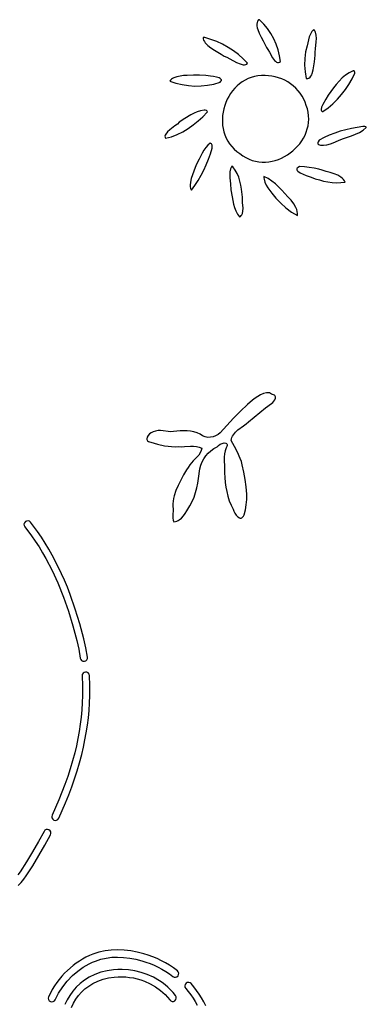
# Model space of a CAD drawing. Extents: x 40 to 899, y 42 to 1370.
# Drawn here: x 606 to 890, y 560 to 1370 of the extents above; entities that cross this region are included whole.
import ezdxf

# ---------------------------------------------------------------- set-up
doc = ezdxf.new("R2010")
doc.units = 0

msp = doc.modelspace()

# ---------------------------------------------------------------- linework, layer by layer
at = {"layer": 'Layer 1'}
for p, q in [((801.813971, 1370), (801.112398, 1368.846126)), ((802.698671, 1369.807764), (801.813971, 1370)), ((806.16718, 1366.382675), (802.698671, 1369.807764)), ((800.687358, 1367.598791), (800.511321, 1366.270051)), ((800.511321, 1366.270051), (800.556757, 1364.871961)), ((800.556757, 1364.871961), (800.796137, 1363.416578)), ((801.112398, 1368.846126), (800.687358, 1367.598791)), ((800.796137, 1363.416578), (801.201929, 1361.915957)), ((801.201929, 1361.915957), (802.402632, 1358.827222)), ((809.270494, 1362.616383), (806.16718, 1366.382675)), ((812.005288, 1358.557123), (809.270494, 1362.616383)), ((847.460792, 1361.948295), (845.829163, 1360.148681)), ((848.095888, 1360.834609), (847.460792, 1361.948295)), ((847.460792, 1361.948295), (847.460792, 1361.948295)), ((756.400205, 1355.449466), (756.466453, 1354.239161)), ((757.786682, 1355.39624), (756.400205, 1355.449466)), ((756.400205, 1355.449466), (756.400205, 1355.449466)), ((756.466453, 1354.239161), (756.798615, 1353.069562)), ((762.744104, 1353.819901), (757.786682, 1355.39624)), ((767.590558, 1351.93572), (762.744104, 1353.819901)), ((802.402632, 1358.827222), (803.938625, 1355.702201)), ((803.938625, 1355.702201), (805.589667, 1352.637341)), ((814.368236, 1354.253132), (812.005288, 1358.557123)), ((816.356014, 1349.752644), (814.368236, 1354.253132)), ((842.889243, 1353.407013), (841.767587, 1348.40666)), ((843.622474, 1355.816728), (842.889243, 1353.407013)), ((844.576085, 1358.084388), (843.622474, 1355.816728)), ((845.829163, 1360.148681), (844.576085, 1358.084388)), ((848.588663, 1359.659577), (848.095888, 1360.834609)), ((849.203223, 1357.154248), (848.588663, 1359.659577)), ((849.416418, 1354.48985), (849.203223, 1357.154248)), ((849.340192, 1351.723923), (849.416418, 1354.48985)), ((756.798615, 1353.069562), (757.368413, 1351.939043)), ((757.368413, 1351.939043), (758.147567, 1350.84598)), ((758.147567, 1350.84598), (760.220835, 1348.765729)), ((760.220835, 1348.765729), (762.792192, 1346.815813)), ((762.792192, 1346.815813), (765.635411, 1344.983238)), ((772.300884, 1349.743937), (767.590558, 1351.93572)), ((776.849925, 1347.244793), (772.300884, 1349.743937)), ((781.212523, 1344.438525), (776.849925, 1347.244793)), ((805.589667, 1352.637341), (807.135518, 1349.729085)), ((807.135518, 1349.729085), (808.355936, 1347.073879)), ((808.355936, 1347.073879), (809.533409, 1345.438174)), ((809.533409, 1345.438174), (810.780475, 1343.269435)), ((817.965297, 1345.103895), (816.356014, 1349.752644)), ((819.192758, 1340.355121), (817.965297, 1345.103895)), ((841.767587, 1348.40666), (840.578438, 1343.573822)), ((848.49443, 1343.392389), (848.767254, 1346.117652)), ((848.767254, 1346.117652), (849.340192, 1351.723923)), ((765.635411, 1344.983238), (768.524265, 1343.255011)), ((768.524265, 1343.255011), (771.232528, 1341.618137)), ((771.232528, 1341.618137), (773.533973, 1340.059621)), ((773.533973, 1340.059621), (775.720743, 1339.033255)), ((775.720743, 1339.033255), (778.285041, 1337.656819)), ((778.285041, 1337.656819), (783.927017, 1334.720356)), ((785.363521, 1341.325374), (781.212523, 1344.438525)), ((789.277759, 1337.90558), (785.363521, 1341.325374)), ((792.93008, 1334.17938), (789.277759, 1337.90558)), ((810.780475, 1343.269435), (813.505581, 1338.510803)), ((813.505581, 1338.510803), (814.99472, 1336.509884)), ((820.035074, 1335.554557), (819.192758, 1340.355121)), ((839.895315, 1338.076234), (839.807576, 1332.525734)), ((840.158073, 1340.835654), (839.895315, 1338.076234)), ((840.578438, 1343.573822), (840.158073, 1340.835654)), ((847.784459, 1335.253222), (848.379962, 1340.795763)), ((848.379962, 1340.795763), (848.49443, 1343.392389)), ((783.927017, 1334.720356), (786.695094, 1333.593637)), ((786.695094, 1333.593637), (789.221497, 1332.983465)), ((789.221497, 1332.983465), (790.345696, 1332.939789)), ((790.345696, 1332.939789), (791.351426, 1333.106495)), ((791.351426, 1333.106495), (792.219337, 1333.510665)), ((792.219337, 1333.510665), (792.93008, 1334.17938)), ((814.99472, 1336.509884), (815.773364, 1335.732861)), ((815.773364, 1335.732861), (816.575649, 1335.153878)), ((816.575649, 1335.153878), (817.402269, 1334.809746)), ((817.402269, 1334.809746), (818.253917, 1334.737274)), ((818.253917, 1334.737274), (819.131288, 1334.973274)), ((819.131288, 1334.973274), (820.035074, 1335.554557)), ((839.807576, 1332.525734), (840.245137, 1326.986511)), ((846.907763, 1328.777585), (847.430836, 1331.999295)), ((847.430836, 1331.999295), (847.784459, 1335.253222)), ((730.290298, 1321.007822), (729.529188, 1320.235039)), ((731.201384, 1321.668837), (730.290298, 1321.007822)), ((732.244202, 1322.227579), (731.201384, 1321.668837)), ((734.652051, 1323.076211), (732.244202, 1322.227579)), ((737.367887, 1323.629663), (734.652051, 1323.076211)), ((740.24575, 1323.963878), (737.367887, 1323.629663)), ((743.13968, 1324.154799), (740.24575, 1323.963878)), ((748.391906, 1324.410535), (743.13968, 1324.154799)), ((753.454648, 1324.355407), (748.391906, 1324.410535)), ((748.391906, 1324.410535), (748.391906, 1324.410535)), ((758.506529, 1324.02699), (753.454648, 1324.355407)), ((762.409918, 1323.470464), (758.506529, 1324.02699)), ((764.967378, 1323.125045), (762.409918, 1323.470464)), ((767.47936, 1322.660273), (764.967378, 1323.125045)), ((769.608873, 1322.020212), (767.47936, 1322.660273)), ((770.424894, 1321.616969), (769.608873, 1322.020212)), ((771.018926, 1321.148926), (770.424894, 1321.616969)), ((771.348844, 1320.609094), (771.018926, 1321.148926)), ((793.277089, 1321.535927), (790.812443, 1320.323975)), ((795.86761, 1322.52829), (793.277089, 1321.535927)), ((798.579232, 1323.28637), (795.86761, 1322.52829)), ((801.407179, 1323.795473), (798.579232, 1323.28637)), ((804.346678, 1324.040906), (801.407179, 1323.795473)), ((807.392954, 1324.007975), (804.346678, 1324.040906)), ((810.194497, 1323.925834), (807.392954, 1324.007975)), ((807.392954, 1324.007975), (807.392954, 1324.007975)), ((812.96607, 1323.605032), (810.194497, 1323.925834)), ((815.694263, 1323.055311), (812.96607, 1323.605032)), ((818.365664, 1322.286416), (815.694263, 1323.055311)), ((820.966863, 1321.308089), (818.365664, 1322.286416)), ((823.484449, 1320.130073), (820.966863, 1321.308089)), ((840.245137, 1326.986511), (841.137914, 1321.522757)), ((841.137914, 1321.522757), (842.311069, 1321.588351)), ((842.311069, 1321.588351), (843.330315, 1321.960679)), ((843.330315, 1321.960679), (844.208046, 1322.606552)), ((844.208046, 1322.606552), (844.956655, 1323.492785)), ((844.956655, 1323.492785), (845.588538, 1324.586191)), ((845.588538, 1324.586191), (846.116087, 1325.853584)), ((846.116087, 1325.853584), (846.907763, 1328.777585)), ((870.719917, 1322.02662), (868.1255, 1319.475912)), ((873.503442, 1324.321116), (870.719917, 1322.02662)), ((876.49554, 1326.297543), (873.503442, 1324.321116)), ((876.22749, 1316.752797), (878.772783, 1321.26939)), ((879.715676, 1327.894043), (876.49554, 1326.297543)), ((878.772783, 1321.26939), (880.961726, 1325.970046)), ((880.425607, 1327.804239), (879.715676, 1327.894043)), ((879.715676, 1327.894043), (879.715676, 1327.894043)), ((880.859329, 1327.316192), (880.425607, 1327.804239)), ((881.032736, 1326.636072), (880.859329, 1327.316192)), ((880.961726, 1325.970046), (881.032736, 1326.636072)), ((729.529188, 1320.235039), (728.9363, 1319.340997)), ((728.9363, 1319.340997), (733.92922, 1317.729764)), ((733.92922, 1317.729764), (739.057757, 1316.532473)), ((739.057757, 1316.532473), (744.280048, 1315.757113)), ((744.280048, 1315.757113), (749.554233, 1315.411674)), ((749.554233, 1315.411674), (754.838451, 1315.504146)), ((754.838451, 1315.504146), (760.090839, 1316.04252)), ((760.090839, 1316.04252), (765.269536, 1317.034785)), ((765.269536, 1317.034785), (770.332682, 1318.488932)), ((770.332682, 1318.488932), (771.047846, 1319.286089)), ((771.047846, 1319.286089), (771.372526, 1319.990479)), ((771.372526, 1319.990479), (771.348844, 1320.609094)), ((782.30809, 1313.574134), (780.54443, 1311.484633)), ((784.221495, 1315.517512), (782.30809, 1313.574134)), ((786.279871, 1317.300073), (784.221495, 1315.517512)), ((788.478446, 1318.907125), (786.279871, 1317.300073)), ((790.812443, 1320.323975), (788.478446, 1318.907125)), ((825.905013, 1318.762112), (823.484449, 1320.130073)), ((828.215144, 1317.213949), (825.905013, 1318.762112)), ((830.40143, 1315.495326), (828.215144, 1317.213949)), ((832.450463, 1313.615987), (830.40143, 1315.495326)), ((834.34883, 1311.585676), (832.450463, 1313.615987)), ((863.426129, 1313.853284), (859.249613, 1307.948086)), ((865.700725, 1316.730847), (863.426129, 1313.853284)), ((868.1255, 1319.475912), (865.700725, 1316.730847)), ((873.350282, 1312.436157), (876.22749, 1316.752797)), ((777.485448, 1306.926037), (776.199672, 1304.486328)), ((778.935292, 1309.263703), (777.485448, 1306.926037)), ((780.54443, 1311.484633), (778.935292, 1309.263703)), ((836.083122, 1309.414135), (834.34883, 1311.585676)), ((837.639929, 1307.111107), (836.083122, 1309.414135)), ((839.005839, 1304.686336), (837.639929, 1307.111107)), ((840.167442, 1302.149564), (839.005839, 1304.686336)), ((857.292681, 1304.558062), (854.704736, 1300.11621)), ((859.249613, 1307.948086), (857.292681, 1304.558062)), ((866.697854, 1304.466305), (870.165592, 1308.335363)), ((870.165592, 1308.335363), (873.350282, 1312.436157)), ((773.374503, 1296.701878), (772.792746, 1294.000932)), ((774.139426, 1299.359555), (773.374503, 1296.701878)), ((775.08274, 1301.959269), (774.139426, 1299.359555)), ((776.199672, 1304.486328), (775.08274, 1301.959269)), ((841.111328, 1299.510535), (840.167442, 1302.149564)), ((842.058715, 1296.651472), (841.111328, 1299.510535)), ((842.71271, 1293.803137), (842.058715, 1296.651472)), ((853.737015, 1297.995493), (853.286999, 1296.20539)), ((854.704736, 1300.11621), (853.737015, 1297.995493)), ((854.840693, 1294.408462), (859.01097, 1297.486964)), ((859.01097, 1297.486964), (862.971502, 1300.844875)), ((862.971502, 1300.844875), (866.697854, 1304.466305)), ((741.416147, 1288.739948), (736.638932, 1285.550373)), ((746.369433, 1291.788455), (741.416147, 1288.739948)), ((748.93714, 1293.115118), (746.369433, 1291.788455)), ((751.578911, 1294.232885), (748.93714, 1293.115118)), ((754.304761, 1295.08388), (751.578911, 1294.232885)), ((752.261101, 1286.651634), (756.012536, 1290.154953)), ((757.124705, 1295.610225), (754.304761, 1295.08388)), ((756.012536, 1290.154953), (759.545939, 1293.811764)), ((757.958614, 1295.496742), (757.124705, 1295.610225)), ((757.124705, 1295.610225), (757.124705, 1295.610225)), ((759.073215, 1295.217669), (757.958614, 1295.496742)), ((759.532763, 1294.988616), (759.073215, 1295.217669)), ((759.81887, 1294.685259), (759.532763, 1294.988616)), ((759.545939, 1293.811764), (759.85033, 1294.296632)), ((759.85033, 1294.296632), (759.81887, 1294.685259)), ((772.197827, 1288.528007), (772.194214, 1285.785414)), ((772.398929, 1291.271411), (772.197827, 1288.528007)), ((772.792746, 1294.000932), (772.398929, 1291.271411)), ((843.08554, 1290.974912), (842.71271, 1293.803137)), ((843.189435, 1288.176179), (843.08554, 1290.974912)), ((853.286999, 1296.20539), (853.326491, 1295.496151)), ((853.326491, 1295.496151), (853.579841, 1294.943761)), ((853.579841, 1294.943761), (854.075194, 1294.572954)), ((854.075194, 1294.572954), (854.840693, 1294.408462)), ((733.2194, 1282.534329), (728.891888, 1279.272881)), ((735.165909, 1284.080194), (733.2194, 1282.534329)), ((736.638932, 1285.550373), (735.165909, 1284.080194)), ((739.739116, 1277.708589), (744.12034, 1280.363855)), ((744.12034, 1280.363855), (748.295685, 1283.366402)), ((748.295685, 1283.366402), (752.261101, 1286.651634)), ((772.194214, 1285.785414), (772.392864, 1283.058325)), ((772.392864, 1283.058325), (772.798552, 1280.361435)), ((772.798552, 1280.361435), (773.416051, 1277.709435)), ((842.009774, 1280.05074), (842.639324, 1282.704712)), ((842.639324, 1282.704712), (843.03662, 1285.416319)), ((843.03662, 1285.416319), (843.189435, 1288.176179)), ((878.282259, 1280.516402), (873.634783, 1279.462349)), ((882.955922, 1281.402016), (878.282259, 1280.516402)), ((887.632526, 1282.144894), (882.955922, 1281.402016)), ((888.375096, 1282.07728), (887.632526, 1282.144894)), ((887.632526, 1282.144894), (887.632526, 1282.144894)), ((887.798799, 1279.093252), (890.462846, 1281.294115)), ((889.280831, 1282.072492), (888.375096, 1282.07728)), ((890.069993, 1281.891211), (889.280831, 1282.072492)), ((890.333442, 1281.659597), (890.069993, 1281.891211)), ((890.462846, 1281.294115), (890.333442, 1281.659597)), ((725.20978, 1275.025663), (725.011778, 1274.171415)), ((725.011778, 1274.171415), (725.065143, 1273.319747)), ((725.065143, 1273.319747), (725.400686, 1272.47245)), ((725.628337, 1275.880698), (725.20978, 1275.025663)), ((725.400686, 1272.47245), (727.911924, 1273.013699)), ((727.003872, 1277.585965), (725.628337, 1275.880698)), ((728.891888, 1279.272881), (727.003872, 1277.585965)), ((727.911924, 1273.013699), (730.375238, 1273.69829)), ((730.375238, 1273.69829), (735.156064, 1275.465202)), ((735.156064, 1275.465202), (739.739116, 1277.708589)), ((773.416051, 1277.709435), (774.250136, 1275.11702)), ((774.250136, 1275.11702), (775.305582, 1272.598883)), ((775.305582, 1272.598883), (776.587162, 1270.169718)), ((837.413587, 1270.198824), (838.849877, 1272.528445)), ((838.849877, 1272.528445), (840.102823, 1274.953225)), ((840.102823, 1274.953225), (841.160198, 1277.463784)), ((841.160198, 1277.463784), (842.009774, 1280.05074)), ((855.771694, 1273.047753), (851.603861, 1270.766005)), ((860.08195, 1275.032561), (855.771694, 1273.047753)), ((864.511382, 1276.746129), (860.08195, 1275.032561)), ((869.036742, 1278.214159), (864.511382, 1276.746129)), ((868.268655, 1270.900396), (871.60456, 1272.124809)), ((873.634783, 1279.462349), (869.036742, 1278.214159)), ((871.60456, 1272.124809), (878.384061, 1274.469525)), ((878.384061, 1274.469525), (881.691158, 1275.772086)), ((881.691158, 1275.772086), (884.852153, 1277.282952)), ((884.852153, 1277.282952), (887.798799, 1279.093252)), ((758.483378, 1264.752891), (756.973557, 1262.558888)), ((760.213115, 1266.722346), (758.483378, 1264.752891)), ((762.219488, 1268.402065), (760.213115, 1266.722346)), ((762.781927, 1268.160858), (762.219488, 1268.402065)), ((762.219488, 1268.402065), (762.219488, 1268.402065)), ((762.39424, 1259.695409), (763.712984, 1264.35679)), ((763.19731, 1267.780962), (762.781927, 1268.160858)), ((763.666306, 1266.731369), (763.19731, 1267.780962)), ((763.785266, 1265.505805), (763.666306, 1266.731369)), ((763.712984, 1264.35679), (763.785266, 1265.505805)), ((776.587162, 1270.169718), (778.099652, 1267.844217)), ((778.099652, 1267.844217), (779.847824, 1265.637074)), ((779.847824, 1265.637074), (781.836454, 1263.562983)), ((832.126933, 1263.874732), (834.039888, 1265.862587)), ((834.039888, 1265.862587), (835.806182, 1267.973745)), ((835.806182, 1267.973745), (837.413587, 1270.198824)), ((850.920984, 1269.585152), (850.658928, 1268.62694)), ((850.658928, 1268.62694), (850.771057, 1267.875174)), ((850.771057, 1267.875174), (851.210732, 1267.313659)), ((851.603861, 1270.766005), (850.920984, 1269.585152)), ((851.210732, 1267.313659), (851.931318, 1266.926198)), ((851.931318, 1266.926198), (852.886177, 1266.696597)), ((852.886177, 1266.696597), (855.312167, 1266.646187)), ((855.312167, 1266.646187), (858.115605, 1267.032866)), ((858.115605, 1267.032866), (860.923394, 1267.727067)), ((860.923394, 1267.727067), (863.36244, 1268.599225)), ((863.36244, 1268.599225), (865.059644, 1269.519775)), ((865.059644, 1269.519775), (868.268655, 1270.900396)), ((755.626934, 1260.20553), (753.196402, 1255.281504)), ((756.973557, 1262.558888), (755.626934, 1260.20553)), ((760.808629, 1255.115374), (762.39424, 1259.695409)), ((781.836454, 1263.562983), (784.070315, 1261.636637)), ((784.070315, 1261.636637), (786.554183, 1259.872729)), ((786.554183, 1259.872729), (789.016117, 1258.036945)), ((789.016117, 1258.036945), (791.551487, 1256.493326)), ((791.551487, 1256.493326), (794.148065, 1255.23249)), ((818.254072, 1255.062316), (820.790212, 1256.113347)), ((820.790212, 1256.113347), (823.253057, 1257.343968)), ((823.253057, 1257.343968), (825.63038, 1258.744798)), ((825.63038, 1258.744798), (827.909951, 1260.306457)), ((827.909951, 1260.306457), (830.079545, 1262.019562)), ((830.079545, 1262.019562), (832.126933, 1263.874732)), ((750.738026, 1250.502334), (748.66014, 1245.336942)), ((753.196402, 1255.281504), (750.738026, 1250.502334)), ((756.918455, 1246.222527), (758.976563, 1250.622481)), ((758.976563, 1250.622481), (760.808629, 1255.115374)), ((779.825126, 1249.460071), (778.924377, 1247.253397)), ((780.826106, 1248.954676), (779.825126, 1249.460071)), ((782.802089, 1246.282505), (780.826106, 1248.954676)), ((794.148065, 1255.23249), (796.793623, 1254.245056)), ((796.793623, 1254.245056), (799.475934, 1253.521643)), ((799.475934, 1253.521643), (802.18277, 1253.05287)), ((802.18277, 1253.05287), (804.901903, 1252.829355)), ((804.901903, 1252.829355), (807.621107, 1252.841717)), ((807.621107, 1252.841717), (810.328154, 1253.080576)), ((810.328154, 1253.080576), (813.010815, 1253.536549)), ((813.010815, 1253.536549), (815.656863, 1254.200256)), ((815.656863, 1254.200256), (818.254072, 1255.062316)), ((833.631175, 1247.848913), (833.304765, 1247.203637)), ((834.369222, 1248.482065), (833.631175, 1247.848913)), ((835.565915, 1249.097299), (834.369222, 1248.482065)), ((839.578779, 1248.829742), (835.565915, 1249.097299)), ((835.565915, 1249.097299), (835.565915, 1249.097299)), ((843.578641, 1248.396273), (839.578779, 1248.829742)), ((847.554471, 1247.784405), (843.578641, 1248.396273)), ((747.585248, 1242.361789), (746.652475, 1239.328549)), ((748.66014, 1245.336942), (747.585248, 1242.361789)), ((752.205766, 1237.724614), (754.654719, 1241.921306)), ((754.654719, 1241.921306), (756.918455, 1246.222527)), ((778.417827, 1244.917557), (778.225428, 1242.485242)), ((778.225428, 1242.485242), (778.267127, 1239.989143)), ((778.267127, 1239.989143), (778.732621, 1234.936355)), ((778.924377, 1247.253397), (778.417827, 1244.917557)), ((784.387799, 1243.401321), (782.802089, 1246.282505)), ((785.63747, 1240.352753), (784.387799, 1243.401321)), ((786.605338, 1237.178427), (785.63747, 1240.352753)), ((806.370275, 1241.044045), (806.334711, 1239.852865)), ((806.334711, 1239.852865), (806.451629, 1238.660164)), ((809.730899, 1239.327781), (806.370275, 1241.044045)), ((806.370275, 1241.044045), (806.370275, 1241.044045)), ((833.304765, 1247.203637), (833.342983, 1246.552033)), ((833.342983, 1246.552033), (833.698821, 1245.899894)), ((833.698821, 1245.899894), (834.325268, 1245.253017)), ((834.325268, 1245.253017), (836.201957, 1243.998227)), ((836.201957, 1243.998227), (838.596981, 1242.834023)), ((838.596981, 1242.834023), (841.134266, 1241.806762)), ((841.134266, 1241.806762), (845.13134, 1240.348516)), ((845.13134, 1240.348516), (848.477349, 1239.169951)), ((851.49524, 1246.981651), (847.554471, 1247.784405)), ((854.316391, 1246.043276), (851.49524, 1246.981651)), ((857.443444, 1245.15916), (854.316391, 1246.043276)), ((860.705793, 1244.244117), (857.443444, 1245.15916)), ((863.932835, 1243.212958), (860.705793, 1244.244117)), ((866.953965, 1241.980498), (863.932835, 1243.212958)), ((869.598578, 1240.461547), (866.953965, 1241.980498)), ((870.726377, 1239.568017), (869.598578, 1240.461547)), ((745.986386, 1236.389887), (745.711544, 1233.698465)), ((745.711544, 1233.698465), (745.759768, 1232.493177)), ((745.759768, 1232.493177), (745.952515, 1231.406948)), ((746.652475, 1239.328549), (745.986386, 1236.389887)), ((746.833862, 1229.668), (749.592009, 1233.638247)), ((749.592009, 1233.638247), (752.205766, 1237.724614)), ((778.732621, 1234.936355), (779.173904, 1230.020719)), ((787.345635, 1233.919972), (786.605338, 1237.178427)), ((787.912597, 1230.619016), (787.345635, 1233.919972)), ((806.451629, 1238.660164), (807.086011, 1236.278855)), ((807.086011, 1236.278855), (808.159621, 1233.917417)), ((808.159621, 1233.917417), (809.558657, 1231.593153)), ((812.87337, 1237.227994), (809.730899, 1239.327781)), ((815.82469, 1234.849607), (812.87337, 1237.227994)), ((818.611859, 1232.297539), (815.82469, 1234.849607)), ((820.930391, 1229.678969), (818.611859, 1232.297539)), ((848.477349, 1239.169951), (851.89365, 1238.128808)), ((851.89365, 1238.128808), (855.366105, 1237.251081)), ((855.366105, 1237.251081), (858.880575, 1236.562762)), ((858.880575, 1236.562762), (862.422921, 1236.089844)), ((862.422921, 1236.089844), (865.979006, 1235.85832)), ((865.979006, 1235.85832), (869.53469, 1235.894184)), ((869.53469, 1235.894184), (873.075836, 1236.223429)), ((871.69607, 1238.57092), (870.726377, 1239.568017)), ((872.486331, 1237.459607), (871.69607, 1238.57092)), ((873.075836, 1236.223429), (872.486331, 1237.459607)), ((745.952515, 1231.406948), (746.305356, 1230.458862)), ((746.305356, 1230.458862), (746.833862, 1229.668)), ((779.173904, 1230.020719), (780.105739, 1224.183216)), ((780.105739, 1224.183216), (781.328651, 1218.32233)), ((788.743451, 1224.056113), (787.912597, 1230.619016)), ((788.669238, 1222.006171), (788.743451, 1224.056113)), ((809.558657, 1231.593153), (812.877801, 1227.125353)), ((812.877801, 1227.125353), (816.133034, 1223.013868)), ((823.491622, 1227.013409), (820.930391, 1229.678969)), ((826.118191, 1224.277634), (823.491622, 1227.013409)), ((828.632736, 1221.448417), (826.118191, 1224.277634)), ((781.328651, 1218.32233), (782.166008, 1215.469675)), ((782.166008, 1215.469675), (783.216228, 1212.715041)), ((788.816388, 1219.692926), (788.669238, 1222.006171)), ((789.188644, 1214.801829), (788.816388, 1219.692926)), ((816.133034, 1223.013868), (820.151169, 1218.900405)), ((820.151169, 1218.900405), (824.473871, 1215.076236)), ((830.857895, 1218.502533), (828.632736, 1221.448417)), ((832.616308, 1215.416757), (830.857895, 1218.502533)), ((833.26506, 1213.814151), (832.616308, 1215.416757)), ((783.216228, 1212.715041), (784.526011, 1210.093052)), ((784.526011, 1210.093052), (786.142055, 1207.638331)), ((786.142055, 1207.638331), (787.034377, 1208.132154)), ((787.034377, 1208.132154), (787.743923, 1208.773555)), ((787.743923, 1208.773555), (788.28901, 1209.546118)), ((788.28901, 1209.546118), (788.687955, 1210.433429)), ((788.687955, 1210.433429), (789.120684, 1212.486629)), ((789.120684, 1212.486629), (789.188644, 1214.801829)), ((824.473871, 1215.076236), (829.098758, 1211.650572)), ((829.098758, 1211.650572), (831.523778, 1210.121307)), ((831.523778, 1210.121307), (834.02345, 1208.732623)), ((833.730614, 1212.167862), (833.26506, 1213.814151)), ((833.990801, 1210.474987), (833.730614, 1212.167862)), ((834.02345, 1208.732623), (833.990801, 1210.474987)), ((805.97785, 1062.290026), (803.561123, 1061.286795)), ((808.522243, 1062.886496), (805.97785, 1062.290026)), ((811.211609, 1062.982618), (808.522243, 1062.886496)), ((811.814573, 1062.30652), (811.211609, 1062.982618)), ((812.630558, 1061.81557), (811.814573, 1062.30652)), ((814.310979, 1061.389009), (812.630558, 1061.81557)), ((792.786719, 1053.444715), (786.96277, 1047.847678)), ((796.903863, 1056.772389), (792.786719, 1053.444715)), ((799.041436, 1058.43439), (796.903863, 1056.772389)), ((801.254754, 1059.970388), (799.041436, 1058.43439)), ((803.561123, 1061.286795), (801.254754, 1059.970388)), ((807.699647, 1050.504958), (812.437949, 1054.161376)), ((812.437949, 1054.161376), (813.607805, 1055.005143)), ((813.607805, 1055.005143), (814.609928, 1056.064975)), ((814.903713, 1061.04426), (814.310979, 1061.389009)), ((814.609928, 1056.064975), (815.364503, 1057.248983)), ((815.344767, 1060.627181), (814.903713, 1061.04426)), ((815.811739, 1059.621975), (815.344767, 1060.627181)), ((815.364503, 1057.248983), (815.791712, 1058.465279)), ((815.791712, 1058.465279), (815.811739, 1059.621975)), ((786.96277, 1047.847678), (781.375574, 1042.008218)), ((793.755902, 1039.193602), (803.059409, 1046.727088)), ((803.059409, 1046.727088), (807.699647, 1050.504958)), ((781.375574, 1042.008218), (770.454317, 1030.129954)), ((789.546815, 1035.794486), (791.772421, 1037.472841)), ((791.772421, 1037.472841), (793.755902, 1039.193602)), ((712.264383, 1029.097849), (711.100344, 1027.867694)), ((713.66484, 1030.089227), (712.264383, 1029.097849)), ((715.172069, 1030.719391), (713.66484, 1030.089227)), ((717.211605, 1031.517132), (715.172069, 1030.719391)), ((719.279659, 1031.859387), (717.211605, 1031.517132)), ((721.370507, 1031.865765), (719.279659, 1031.859387)), ((723.478424, 1031.655875), (721.370507, 1031.865765)), ((727.722575, 1031.065719), (723.478424, 1031.655875)), ((729.84736, 1030.92467), (727.722575, 1031.065719)), ((731.966321, 1031.045785), (729.84736, 1030.92467)), ((737.547853, 1031.556759), (731.966321, 1031.045785)), ((740.365889, 1031.66518), (737.547853, 1031.556759)), ((743.175353, 1031.612342), (740.365889, 1031.66518)), ((745.95618, 1031.350833), (743.175353, 1031.612342)), ((748.688305, 1030.833244), (745.95618, 1031.350833)), ((751.351665, 1030.01216), (748.688305, 1030.833244)), ((753.926195, 1028.840173), (751.351665, 1030.01216)), ((770.454317, 1030.129954), (768.609952, 1028.735409)), ((781.198196, 1028.46923), (782.904774, 1030.495908)), ((782.904774, 1030.495908), (784.964239, 1032.357814)), ((784.964239, 1032.357814), (789.546815, 1035.794486)), ((710.302367, 1026.521201), (710.000099, 1025.180811)), ((710.000099, 1025.180811), (710.075369, 1024.551167)), ((710.075369, 1024.551167), (710.323184, 1023.968962)), ((711.100344, 1027.867694), (710.302367, 1026.521201)), ((710.323184, 1023.968962), (710.759748, 1023.449503)), ((710.759748, 1023.449503), (711.401268, 1023.008094)), ((711.401268, 1023.008094), (712.263949, 1022.660039)), ((712.263949, 1022.660039), (713.363996, 1022.420644)), ((713.363996, 1022.420644), (718.969173, 1020.712794)), ((755.885345, 1027.488338), (753.926195, 1028.840173)), ((757.96889, 1026.64873), (755.885345, 1027.488338)), ((760.129898, 1026.281386), (757.96889, 1026.64873)), ((762.321439, 1026.346344), (760.129898, 1026.281386)), ((764.496582, 1026.803642), (762.321439, 1026.346344)), ((766.608397, 1027.613318), (764.496582, 1026.803642)), ((768.609952, 1028.735409), (766.608397, 1027.613318)), ((770.42346, 1020.573791), (772.086882, 1021.290677)), ((772.086882, 1021.290677), (773.694354, 1021.665969)), ((773.694354, 1021.665969), (775.031901, 1021.597934)), ((775.031901, 1021.597934), (775.532585, 1021.365877)), ((775.532585, 1021.365877), (775.885547, 1020.984838)), ((775.885547, 1020.984838), (776.06404, 1020.4421)), ((779.438711, 1023.714376), (779.625388, 1025.006962)), ((782.055474, 1018.878764), (779.438711, 1023.714376)), ((779.625388, 1025.006962), (779.993257, 1026.225984)), ((779.993257, 1026.225984), (780.523725, 1027.377915)), ((780.523725, 1027.377915), (781.198196, 1028.46923)), ((718.969173, 1020.712794), (724.679258, 1019.448533)), ((724.679258, 1019.448533), (727.568159, 1019.015765)), ((727.568159, 1019.015765), (730.476708, 1018.733514)), ((730.476708, 1018.733514), (733.402711, 1018.614985)), ((733.402711, 1018.614985), (736.343975, 1018.673386)), ((736.343975, 1018.673386), (738.689843, 1018.585114)), ((738.689843, 1018.585114), (741.110887, 1018.658286)), ((741.110887, 1018.658286), (746.032863, 1018.927228)), ((746.032863, 1018.927228), (748.460976, 1018.942132)), ((748.460976, 1018.942132), (750.818626, 1018.756746)), ((750.818626, 1018.756746), (753.069403, 1018.280639)), ((753.894066, 1013.456262), (752.717718, 1011.69946)), ((753.069403, 1018.280639), (755.176898, 1017.423376)), ((754.747668, 1015.350799), (753.894066, 1013.456262)), ((755.176898, 1017.423376), (754.747668, 1015.350799)), ((758.710474, 1011.108406), (760.639447, 1013.338211)), ((760.639447, 1013.338211), (762.808085, 1015.336474)), ((762.808085, 1015.336474), (765.196466, 1017.074147)), ((765.196466, 1017.074147), (767.784665, 1018.522177)), ((767.784665, 1018.522177), (768.918062, 1019.617047)), ((768.918062, 1019.617047), (770.42346, 1020.573791)), ((774.455416, 1015.223249), (773.958064, 1012.680139)), ((775.285238, 1017.716524), (774.455416, 1015.223249)), ((775.790633, 1018.820659), (775.285238, 1017.716524)), ((776.041318, 1019.724946), (775.790633, 1018.820659)), ((776.06404, 1020.4421), (776.041318, 1019.724946)), ((784.620716, 1014.001255), (782.055474, 1018.878764)), ((786.861127, 1008.979437), (784.620716, 1014.001255)), ((746.817422, 1005.243492), (745.551758, 1003.570783)), ((748.268478, 1006.852409), (746.817422, 1005.243492)), ((751.320253, 1010.040088), (748.268478, 1006.852409)), ((752.717718, 1011.69946), (751.320253, 1010.040088)), ((754.560775, 1003.320244), (755.651214, 1006.070372)), ((755.651214, 1006.070372), (757.041088, 1008.676109)), ((757.041088, 1008.676109), (758.710474, 1011.108406)), ((773.721387, 1010.098838), (773.673588, 1007.490991)), ((773.673588, 1007.490991), (773.857443, 1002.242235)), ((773.958064, 1012.680139), (773.721387, 1010.098838)), ((787.77411, 1006.382407), (786.861127, 1008.979437)), ((788.503394, 1003.710895), (787.77411, 1006.382407)), ((742.713384, 999.577138), (740.312332, 995.341555)), ((744.061045, 1001.612952), (742.713384, 999.577138)), ((745.551758, 1003.570783), (744.061045, 1001.612952)), ((752.677047, 992.573698), (753.789692, 1000.454776)), ((753.789692, 1000.454776), (754.560775, 1003.320244)), ((773.857443, 1002.242235), (773.935265, 997.027027)), ((773.935265, 997.027027), (774.092179, 993.142447)), ((789.747399, 997.691323), (788.503394, 1003.710895)), ((790.853895, 991.637055), (789.747399, 997.691323)), ((738.078835, 991.004019), (735.743126, 986.704513)), ((740.312332, 995.341555), (738.078835, 991.004019)), ((751.153306, 984.747301), (751.987491, 988.643593)), ((751.987491, 988.643593), (752.677047, 992.573698)), ((774.092179, 993.142447), (774.430977, 989.268204)), ((774.430977, 989.268204), (774.965827, 985.419387)), ((791.747735, 985.550715), (790.853895, 991.637055)), ((733.884856, 982.53794), (732.517628, 978.20676)), ((735.743126, 986.704513), (733.884856, 982.53794)), ((748.883633, 977.136729), (750.132639, 980.904965)), ((750.132639, 980.904965), (751.153306, 984.747301)), ((774.965827, 985.419387), (775.710901, 981.611083)), ((775.710901, 981.611083), (776.680368, 977.85838)), ((792.353774, 979.434925), (791.747735, 985.550715)), ((731.720267, 973.744161), (731.55992, 971.473951)), ((732.042788, 975.989814), (731.720267, 973.744161)), ((732.517628, 978.20676), (732.042788, 975.989814)), ((745.533191, 969.903124), (747.364436, 973.462734)), ((747.364436, 973.462734), (748.883633, 977.136729)), ((776.680368, 977.85838), (777.888398, 974.176366)), ((777.888398, 974.176366), (779.349161, 970.580129)), ((791.748084, 970.855897), (792.168061, 975.144831)), ((792.168061, 975.144831), (792.353774, 979.434925)), ((731.64925, 966.043698), (731.444342, 962.827371)), ((731.55992, 971.473951), (731.571599, 969.183331)), ((731.571599, 969.183331), (731.680339, 967.63352)), ((731.680339, 967.63352), (731.64925, 966.043698)), ((741.623193, 963.751528), (742.967561, 965.884711)), ((742.967561, 965.884711), (745.533191, 969.903124)), ((779.349161, 970.580129), (781.076828, 967.084756)), ((781.076828, 967.084756), (781.666187, 965.530812)), ((781.666187, 965.530812), (782.538117, 963.84842)), ((790.042934, 962.443465), (791.053242, 966.608612)), ((791.053242, 966.608612), (791.748084, 970.855897)), ((610.244435, 956.917348), (609.489419, 956.022504)), ((610.244534, 956.91733), (610.244435, 956.917348)), ((611.304008, 957.461258), (610.244534, 956.91733)), ((612.450048, 957.553625), (611.304008, 957.461258)), ((613.547139, 957.209631), (612.450048, 957.553625)), ((614.459765, 956.444479), (613.547139, 957.209631)), ((620.172659, 948.871825), (614.459765, 956.444479)), ((731.444342, 962.827371), (731.4089, 961.24254)), ((731.4089, 961.24254), (731.510385, 959.701046)), ((731.510385, 959.701046), (731.817984, 958.223725)), ((731.817984, 958.223725), (732.400886, 956.831416)), ((732.400886, 956.831416), (733.607843, 956.985423)), ((733.607843, 956.985423), (734.73582, 957.300534)), ((734.73582, 957.300534), (735.790707, 957.761167)), ((735.790707, 957.761167), (736.778395, 958.351743)), ((736.778395, 958.351743), (738.575733, 959.860405)), ((738.575733, 959.860405), (740.174958, 961.70188)), ((740.174958, 961.70188), (741.623193, 963.751528)), ((782.538117, 963.84842), (783.627248, 962.240916)), ((783.627248, 962.240916), (784.868209, 960.911636)), ((784.868209, 960.911636), (786.195628, 960.063915)), ((786.195628, 960.063915), (786.871332, 959.884181)), ((786.871332, 959.884181), (787.544136, 959.901089)), ((787.544136, 959.901089), (788.20587, 960.140054)), ((788.20587, 960.140054), (788.848362, 960.626494)), ((788.848362, 960.626494), (789.46344, 961.385825)), ((789.46344, 961.385825), (790.042934, 962.443465)), ((609.489419, 956.022504), (609.134418, 954.906811)), ((609.134418, 954.906811), (609.233504, 953.740201)), ((609.233504, 953.740201), (609.771584, 952.700362)), ((609.771584, 952.700362), (615.289358, 945.387862)), ((623.437029, 944.14225), (620.172659, 948.871825)), ((615.289358, 945.387862), (615.287558, 945.387862)), ((615.287558, 945.387862), (618.446547, 940.810804)), ((618.446547, 940.810804), (621.46642, 936.138401)), ((626.553692, 939.320414), (623.437029, 944.14225)), ((621.46642, 936.138401), (624.350757, 931.377259)), ((629.526707, 934.413205), (626.553692, 939.320414)), ((632.360132, 929.427511), (629.526707, 934.413205)), ((624.350757, 931.377259), (627.103138, 926.533984)), ((627.103138, 926.533984), (632.226354, 916.627451)), ((637.624447, 919.24822), (632.360132, 929.427511)), ((632.226354, 916.627451), (636.864707, 906.471646)), ((642.379106, 908.837647), (637.624447, 919.24822)), ((644.819962, 902.95245), (642.379106, 908.837647)), ((636.864707, 906.471646), (641.50324, 894.906001)), ((647.120794, 897.015747), (644.819962, 902.95245)), ((641.50324, 894.906001), (645.623447, 883.133634)), ((651.324587, 885.006231), (647.120794, 897.015747)), ((655.034886, 872.845918), (651.324587, 885.006231)), ((645.623447, 883.133634), (649.267069, 871.190086)), ((649.267069, 871.190086), (652.475846, 859.110901)), ((658.296092, 860.571628), (655.034886, 872.845918)), ((652.475846, 859.110901), (652.481246, 859.091551)), ((652.481246, 859.091551), (654.071918, 851.921987)), ((659.963093, 853.061095), (658.296092, 860.571628)), ((654.071918, 851.921987), (655.321871, 844.626508)), ((661.252736, 845.533546), (659.963093, 853.061095)), ((655.321871, 844.626508), (655.731461, 843.507889)), ((655.731461, 843.507889), (656.511134, 842.662497)), ((659.85944, 842.524187), (660.704834, 843.303859)), ((660.704834, 843.303859), (661.1962, 844.343638)), ((661.1962, 844.343638), (661.252736, 845.533546)), ((656.511134, 842.662497), (657.550912, 842.171134)), ((657.550912, 842.171134), (658.740818, 842.114599)), ((658.740818, 842.114599), (659.85944, 842.524187)), ((657.052109, 831.13237), (656.900291, 829.971646)), ((656.900291, 829.971646), (657.255477, 821.934565)), ((657.636584, 832.146628), (657.052109, 831.13237)), ((658.564725, 832.859989), (657.636584, 832.146628)), ((659.695214, 833.163838), (658.564725, 832.859989)), ((660.855936, 833.012062), (659.695214, 833.163883)), ((659.695214, 833.163883), (659.695214, 833.163838)), ((661.87019, 832.427587), (660.855936, 833.012062)), ((662.583549, 831.499447), (661.87019, 832.427587)), ((662.887397, 830.36896), (662.583549, 831.499447)), ((663.254264, 822.069042), (662.887397, 830.36896)), ((657.255477, 821.934565), (657.262397, 813.885901)), ((663.261815, 813.764662), (663.254264, 822.069042)), ((657.262397, 813.885901), (657.049677, 807.937542)), ((663.042459, 807.629605), (663.261815, 813.762862)), ((663.261815, 813.762862), (663.261815, 813.764662)), ((657.049677, 807.937542), (656.655871, 801.99707)), ((662.636734, 801.509778), (663.042459, 807.629605)), ((656.08624, 796.068534), (655.346046, 790.155985)), ((656.655871, 801.99707), (656.08624, 796.068534)), ((661.288897, 789.326389), (662.050319, 795.407376)), ((662.050319, 795.407376), (662.636734, 801.509778)), ((655.346046, 790.155985), (654.44055, 784.263471)), ((660.358147, 783.270811), (661.288897, 789.326389)), ((653.375013, 778.395044), (652.154697, 772.554752)), ((654.44055, 784.263471), (653.375013, 778.395044)), ((659.26375, 777.244633), (660.358147, 783.270811)), ((652.154697, 772.554752), (650.784863, 766.746646)), ((656.606738, 765.296449), (658.011387, 771.251849)), ((658.011387, 771.251849), (659.26375, 777.244633)), ((650.784863, 766.746646), (649.042073, 760.143627)), ((654.821753, 758.533466), (656.606738, 765.296449)), ((647.120482, 753.588767), (645.027238, 747.083885)), ((649.042073, 760.143627), (647.120482, 753.588767)), ((652.855221, 751.825267), (654.821753, 758.533466)), ((645.027238, 747.083885), (642.76949, 740.6308)), ((650.714692, 745.173561), (652.855221, 751.825267)), ((642.76949, 740.6308), (640.354386, 734.231332)), ((645.941838, 732.046462), (648.407714, 738.580056)), ((648.407714, 738.580056), (650.714692, 745.173561)), ((640.354386, 734.231332), (637.789074, 727.8873)), ((643.324612, 725.574488), (645.941838, 732.046462)), ((635.080703, 721.600522), (632.236421, 715.372819)), ((637.789074, 727.8873), (635.080703, 721.600522)), ((640.563587, 719.165843), (643.324612, 725.574488)), ((632.236421, 715.372819), (631.954559, 714.236357)), ((631.954559, 714.236357), (632.129196, 713.07856)), ((632.129196, 713.07856), (632.73373, 712.075798)), ((637.66631, 712.822237), (640.563587, 719.165843)), ((632.73373, 712.075798), (633.67607, 711.380824)), ((633.67607, 711.380824), (634.833341, 711.098196)), ((634.833341, 711.098196), (635.969713, 711.275135)), ((635.969713, 711.275135), (636.956823, 711.865272)), ((636.956823, 711.865272), (637.66631, 712.822237)), ((625.621772, 702.057391), (621.034537, 693.580799)), ((626.372586, 702.981509), (625.621772, 702.057391)), ((626.268194, 690.648349), (630.935354, 699.272845)), ((627.384288, 703.527267), (626.372586, 702.981509)), ((628.526793, 703.654052), (627.384288, 703.527267)), ((629.670017, 703.321252), (628.526793, 703.654052)), ((629.669729, 703.321081), (629.670017, 703.321252)), ((630.59436, 702.570599), (629.669729, 703.321081)), ((631.14063, 701.55898), (630.59436, 702.570599)), ((630.935354, 699.272845), (631.267856, 700.416352)), ((631.267856, 700.416352), (631.14063, 701.55898)), ((621.034537, 693.580799), (616.226298, 685.223802)), ((621.37949, 682.151257), (626.268194, 690.648349)), ((616.226298, 685.223802), (611.209303, 676.986284)), ((616.281805, 673.781415), (621.37949, 682.151257)), ((611.209303, 676.986284), (605.995796, 668.868127)), ((610.9877, 665.538667), (616.281805, 673.781415)), ((605.995796, 668.868127), (604.165181, 666.351368)), ((608.939016, 662.715456), (610.95251, 665.485927)), ((610.95251, 665.485927), (610.9877, 665.538667)), ((604.438457, 657.493953), (606.770408, 660.044167)), ((606.770408, 660.044167), (608.939016, 662.715456)), ((662.909717, 599.78158), (660.079122, 598.446362)), ((665.812397, 600.967348), (662.909717, 599.78158)), ((670.705511, 602.569708), (665.812397, 600.967348)), ((675.726984, 603.718006), (670.705511, 602.569708)), ((680.836965, 604.396249), (675.726984, 603.718006)), ((685.995608, 604.588444), (680.836965, 604.396249)), ((686.048348, 604.588525), (685.995608, 604.588525)), ((685.995608, 604.588525), (685.995608, 604.588444)), ((691.491759, 604.266804), (686.048348, 604.588525)), ((696.907776, 603.610015), (691.491759, 604.266804)), ((702.274743, 602.61543), (696.907776, 603.610015)), ((707.571002, 601.280323), (702.274743, 602.61543)), ((707.574602, 601.278523), (707.571002, 601.280323)), ((711.282357, 600.124377), (707.574602, 601.278523)), ((714.93274, 598.799236), (711.282357, 600.124377)), ((649.561211, 591.751072), (644.843459, 587.688838)), ((652.061659, 593.614048), (649.561211, 591.751072)), ((654.650913, 595.355591), (652.061659, 593.614048)), ((657.324794, 596.968698), (654.650913, 595.355591)), ((660.079122, 598.446362), (657.324794, 596.968698)), ((657.878277, 590.295683), (662.782584, 593.088199)), ((662.782584, 593.088199), (665.330422, 594.290261)), ((665.330422, 594.290261), (667.935839, 595.354651)), ((667.935839, 595.354651), (667.937639, 595.356451)), ((667.937639, 595.356451), (672.305656, 596.786326)), ((672.305656, 596.786326), (676.784227, 597.810172)), ((676.784227, 597.810172), (681.333353, 598.414871)), ((681.333353, 598.414871), (685.913033, 598.587307)), ((685.913033, 598.587307), (690.98117, 598.286081)), ((690.98117, 598.286081), (696.019311, 597.674301)), ((696.019311, 597.674301), (701.006168, 596.74998)), ((701.006168, 596.74998), (705.920456, 595.511134)), ((705.920456, 595.511134), (705.922256, 595.511134)), ((705.922256, 595.511134), (709.363775, 594.439799)), ((709.363775, 594.439799), (712.75212, 593.20943)), ((712.75212, 593.20943), (716.079546, 591.822947)), ((718.517854, 597.305813), (714.93274, 598.799236)), ((716.079546, 591.822947), (719.338308, 590.283269)), ((722.029806, 595.646819), (718.517854, 597.305813)), ((725.460699, 593.824967), (722.029806, 595.646819)), ((728.802639, 591.842968), (725.460699, 593.824967)), ((732.04773, 589.703535), (728.802639, 591.842968)), ((642.464128, 585.327659), (640.201912, 582.855224)), ((644.843459, 587.688838), (642.464128, 585.327659)), ((648.965522, 583.329463), (653.260172, 587.026355)), ((653.260172, 587.026355), (657.878277, 590.295683)), ((667.455684, 584.293891), (662.699315, 581.990002)), ((672.411623, 586.07431), (667.455684, 584.293891)), ((677.510189, 587.34451), (672.411623, 586.07431)), ((682.694435, 588.117742), (677.510189, 587.34451)), ((686.203706, 588.366392), (682.694435, 588.117742)), ((689.718647, 588.404266), (686.203706, 588.366392)), ((689.718818, 588.404401), (689.718647, 588.404266)), ((694.976826, 588.070839), (689.718818, 588.404401)), ((700.18379, 587.27629), (694.976826, 588.070839)), ((705.301189, 586.028903), (700.18379, 587.27629)), ((710.290505, 584.336824), (705.301189, 586.028903)), ((715.497698, 582.00722), (710.290505, 584.336824)), ((719.338308, 590.283269), (722.520663, 588.593314)), ((722.520663, 588.593314), (725.618864, 586.756002)), ((725.618864, 586.756002), (728.625167, 584.774251)), ((728.625167, 584.774251), (731.531828, 582.65098)), ((735.188078, 587.409379), (732.04773, 589.703535)), ((735.959612, 586.528459), (735.188078, 587.409379)), ((735.738275, 583.201177), (736.257397, 584.250843)), ((736.335124, 585.41928), (735.959612, 586.528459)), ((736.257397, 584.250843), (736.335124, 585.41928)), ((636.046412, 577.600466), (634.161924, 574.83008)), ((638.061207, 580.277503), (636.046412, 577.600466)), ((640.201912, 582.855224), (638.061207, 580.277503)), ((640.925664, 574.107536), (644.725076, 578.912668)), ((644.725076, 578.912668), (648.965522, 583.329463)), ((655.39513, 576.979952), (652.140475, 573.960859)), ((658.926877, 579.662567), (655.39513, 576.979952)), ((662.699315, 581.990002), (658.926877, 579.662567)), ((662.322027, 574.714851), (665.603309, 576.739555)), ((665.603309, 576.739555), (665.606909, 576.741355)), ((665.606909, 576.741355), (669.775676, 578.759343)), ((669.775676, 578.759343), (674.150071, 580.329988)), ((674.150071, 580.329988), (678.675981, 581.458076)), ((678.675981, 581.458076), (683.299289, 582.148393)), ((683.299289, 582.148393), (686.446734, 582.370972)), ((686.446734, 582.370972), (689.603907, 582.404212)), ((689.603907, 582.404212), (692.759434, 582.250248)), ((692.759434, 582.250248), (695.901943, 581.911213)), ((695.901943, 581.911213), (699.02006, 581.389239)), ((699.02006, 581.389239), (702.102413, 580.686461)), ((702.102413, 580.686461), (705.137628, 579.805011)), ((705.137628, 579.805011), (708.114332, 578.747023)), ((708.114332, 578.747023), (712.776182, 576.660646)), ((712.776182, 576.660646), (717.197842, 574.119806)), ((720.452699, 579.160512), (715.497698, 582.00722)), ((722.815516, 577.546291), (720.452699, 579.160512)), ((725.091153, 575.806451), (722.815516, 577.546291)), ((727.271564, 573.942209), (725.091153, 575.806451)), ((731.531828, 582.65098), (732.601247, 582.126373)), ((732.601247, 582.126373), (733.748987, 582.055)), ((733.748987, 582.055), (734.839759, 582.419167)), ((734.839759, 582.419167), (735.738275, 583.201177)), ((741.599757, 576.107126), (741.309607, 574.994731)), ((742.319435, 577.055824), (741.599757, 576.107126)), ((743.331783, 577.643667), (742.319426, 577.055806)), ((742.319426, 577.055806), (742.319435, 577.055824)), ((744.492049, 577.799322), (743.331783, 577.643667)), ((745.62355, 577.499067), (744.492049, 577.799322)), ((746.553989, 576.788623), (745.62355, 577.499067)), ((748.802189, 574.118503), (746.553989, 576.788623)), ((630.801457, 569.033138), (629.334272, 566.018521)), ((632.41214, 571.972314), (630.801457, 569.033138)), ((634.161924, 574.83008), (632.41214, 571.972314)), ((634.790522, 563.524189), (637.602432, 568.96205)), ((637.602432, 568.96205), (640.925664, 574.107536)), ((649.199315, 570.623992), (646.670551, 567.114246)), ((652.140475, 573.960859), (649.199315, 570.623992)), ((653.892761, 566.887012), (656.432341, 569.767638)), ((656.432341, 569.767638), (659.253567, 572.383898)), ((659.253567, 572.383898), (662.322027, 574.714851)), ((717.197842, 574.119806), (721.319348, 571.140718)), ((721.319348, 571.140718), (725.080736, 567.7396)), ((725.080736, 567.7396), (725.080736, 567.7378)), ((725.080736, 567.7378), (727.080842, 565.57508)), ((729.348707, 571.954786), (727.271564, 573.942209)), ((731.619904, 569.498701), (729.348707, 571.954786)), ((733.723904, 566.890531), (731.619904, 569.498701)), ((741.309607, 574.994731), (741.457573, 573.854681)), ((741.457573, 573.854681), (742.052243, 572.823016)), ((742.052243, 572.823016), (744.128219, 570.355045)), ((744.128219, 570.355045), (746.191381, 567.665012)), ((746.191381, 567.665012), (748.124836, 564.879875)), ((748.802189, 574.116703), (748.802189, 574.118503)), ((751.03856, 571.201154), (748.802189, 574.116703)), ((753.134586, 568.182607), (751.03856, 571.201154)), ((755.085201, 565.067613), (753.134586, 568.182607)), ((629.334272, 566.018521), (629.064587, 564.879226)), ((629.064587, 564.879226), (629.251512, 563.723465)), ((629.251512, 563.723465), (629.86658, 562.727265)), ((629.86658, 562.727265), (630.816113, 562.042348)), ((630.816113, 562.042348), (631.975928, 561.771842)), ((631.975928, 561.771842), (633.110118, 561.960407)), ((633.110118, 561.960407), (634.090907, 562.560403)), ((634.090907, 562.560403), (634.790522, 563.524189)), ((644.495098, 563.392061), (642.671803, 559.495998)), ((646.670551, 567.114246), (644.495098, 563.392061)), ((648.229156, 557.22338), (649.82181, 560.623815)), ((649.82181, 560.623815), (651.709664, 563.855052)), ((651.709664, 563.855052), (653.889161, 566.881612)), ((653.889161, 566.881612), (653.892761, 566.887012)), ((727.080842, 565.57508), (728.926832, 563.287012)), ((728.926832, 563.287012), (729.816373, 562.49511)), ((729.816373, 562.49511), (730.902796, 562.118724)), ((730.902796, 562.118724), (732.05109, 562.177069)), ((732.05109, 562.177069), (733.126241, 562.689358)), ((733.126241, 562.689358), (733.907476, 563.561434)), ((734.230942, 565.835184), (733.723904, 566.890531)), ((733.907476, 563.561434), (734.295405, 564.66613)), ((734.295405, 564.66613), (734.230942, 565.835184)), ((748.124836, 564.879875), (749.923796, 562.006335)), ((749.923796, 562.006335), (751.58347, 559.051098)), ((756.885336, 561.862718), (755.085201, 565.067613)), ((758.529927, 558.574471), (756.885336, 561.862718))]:
    msp.add_line(p, q, dxfattribs=at)

doc.saveas('drawing.dxf')
